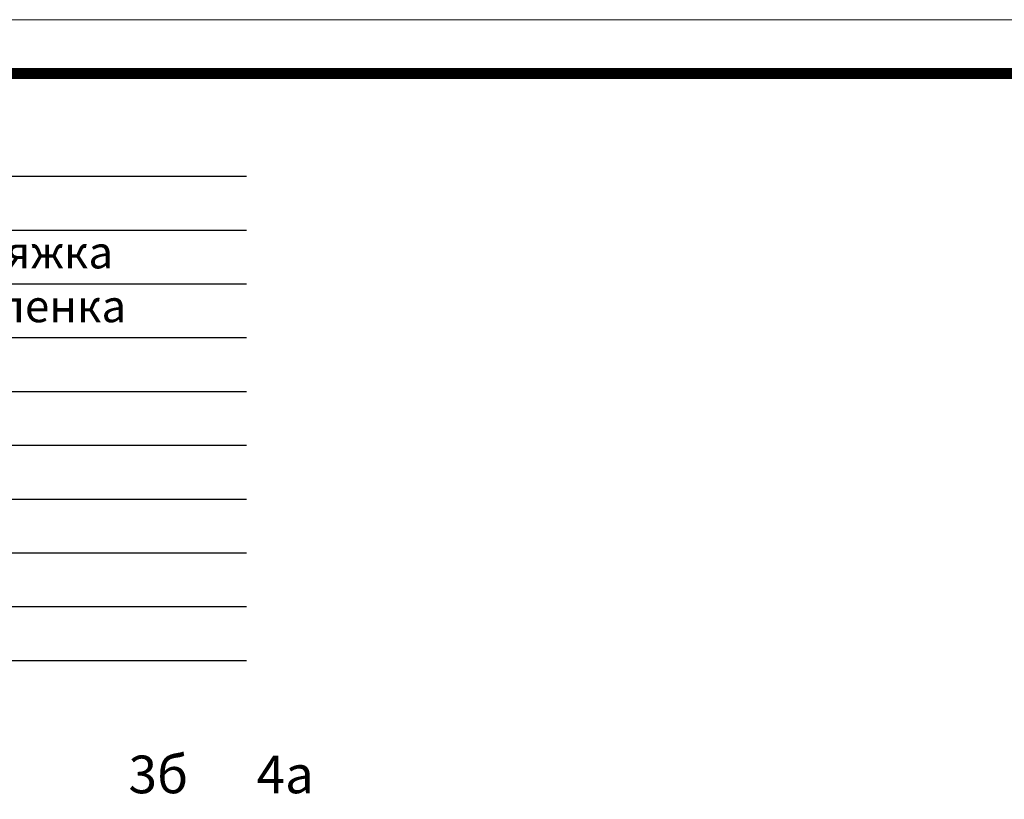
# Model space of a CAD drawing. Units: inches. Extents: x 0 to 2113, y 0 to 1485.
# Drawn here: x 637 to 1095, y 1123 to 1485 of the extents above; entities that cross this region are included whole.
import ezdxf

# ---------------------------------------------------------------- set-up
doc = ezdxf.new("R2010")
doc.units = ezdxf.units.IN
doc.header["$MEASUREMENT"] = 0
doc.layers.add('Рамка', color=7, linetype='Continuous', lineweight=50)
doc.layers.add('текст', color=1, linetype='Continuous', lineweight=25)
doc.styles.add('ГОСТ 2.304', font='isocpeui.ttf')

msp = doc.modelspace()

# ---------------------------------------------------------------- linework, layer by layer
at = {"layer": 'Рамка', "lineweight": 0}
msp.add_lwpolyline([(0, 1485), (2100, 1485), (2100, 0), (0, 0)], close=True, dxfattribs=at)
msp.add_lwpolyline([(0, 1485), (2100, 1485), (2100, 0), (0, 0)], close=True, dxfattribs=at)
at = {"layer": 'Рамка', "ltscale": 3, "const_width": 5}
msp.add_lwpolyline([(100, 25), (2075, 25), (2075, 1460), (100, 1460)], close=True, dxfattribs=at)
at = {"layer": 'текст'}
for p, q in [((343.287, 1412.268), (742.364, 1412.268)), ((343.287, 1387.268), (742.364, 1387.268)), ((343.287, 1362.268), (742.364, 1362.268)), ((343.287, 1337.268), (742.364, 1337.268)), ((343.287, 1312.268), (742.364, 1312.268)), ((343.287, 1287.268), (742.364, 1287.268)), ((343.287, 1262.268), (742.364, 1262.268)), ((343.287, 1237.268), (742.364, 1237.268)), ((343.287, 1212.268), (742.364, 1212.268)), ((343.287, 1212.268), (742.364, 1212.268)), ((343.287, 1187.268), (742.364, 1187.268))]:
    msp.add_line(p, q, dxfattribs=at)

# ---------------------------------------------------------------- texts
at = {"layer": 'текст', "style": 'ГОСТ 2.304'}
for s, height, p in [('армированная бетонная стяжка ', 15, (355.554, 1369.421)), ('разделительный слой ПЭ пленка', 15, (355.554, 1344.421)), ('3б', 17.5, (687.528, 1125.556)), ('4а', 17.5, (747.052, 1125.556))]:
    msp.add_text(s, height=height, dxfattribs=at).set_placement(p)

doc.saveas('drawing.dxf')
